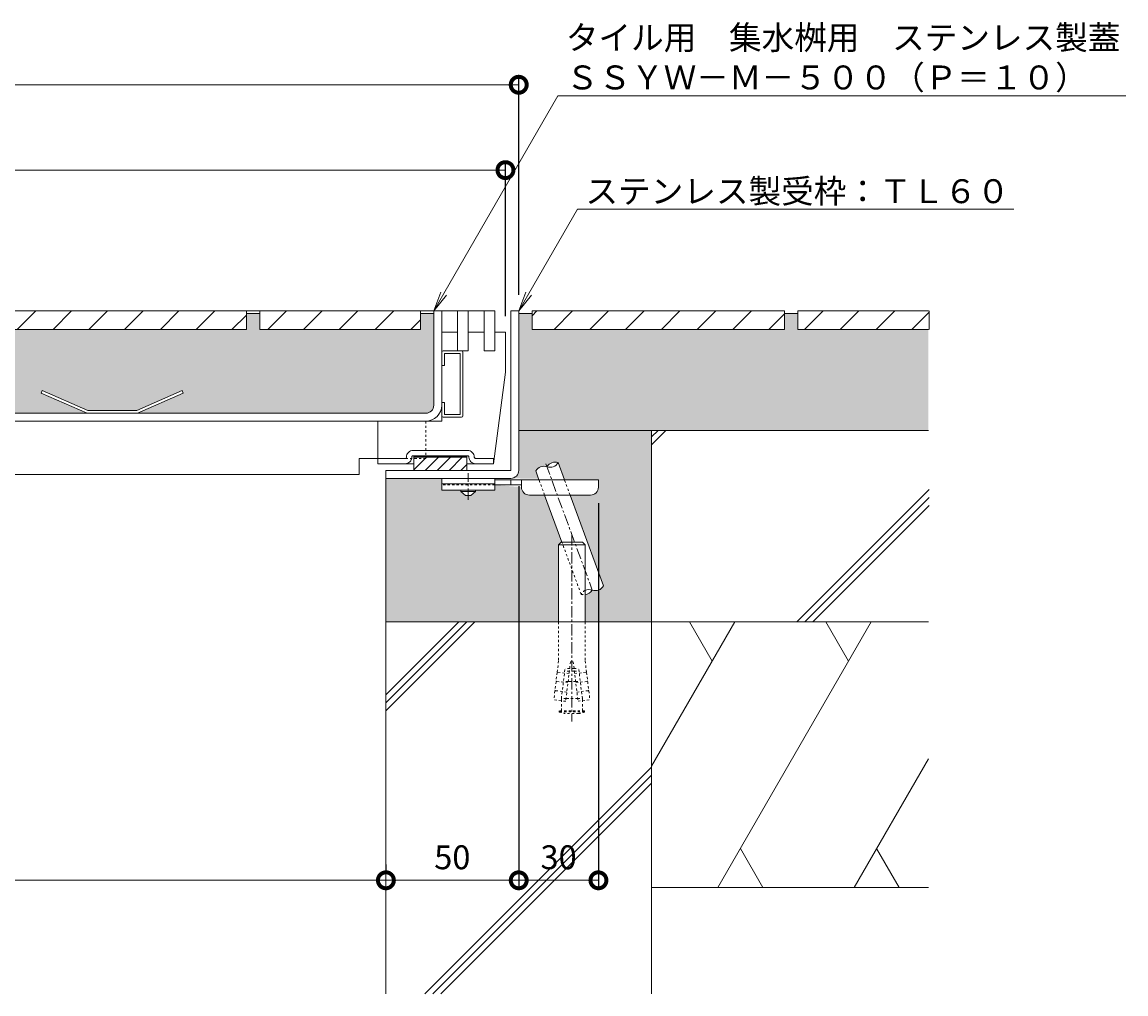
# Model space of a CAD drawing. Units: millimetres. Extents: x 3213 to 5188, y -206 to 1216.
# Drawn here: x 4772 to 5188, y -167 to 199 of the extents above; entities that cross this region are included whole.
import ezdxf
from ezdxf import colors
from ezdxf.entities.mleader import LeaderData, LeaderLine
from ezdxf.math import Vec2, Vec3

# ---------------------------------------------------------------- set-up
doc = ezdxf.new("R2010")
doc.units = ezdxf.units.MM
doc.linetypes.add('中心線（短）', pattern=[6.773333, 4.233333, -0.846667, 0.846667, -0.846667])
doc.linetypes.add('点線（標準）', pattern=[1.693333, 0.846667, -0.846667])
for name, color, linetype, lineweight in [('(K)アンカー', 2, 'Continuous', 9), ('(K)スリット蓋', 3, 'Continuous', 9), ('(K)モルタル', 7, 'Continuous', 9), ('(K)モルタル止め', 3, 'Continuous', 9), ('(K)引き上げ部材', 2, 'Continuous', 9), ('(K)引出線', 7, 'Continuous', 9), ('(K)打込み式溶接用アンカー', 3, 'Continuous', 9), ('(K)枠', 2, 'Continuous', 9), ('(K)目地', 6, 'Continuous', 9), ('(K)脚', 4, 'Continuous', 9), ('(K)舗装材', 2, 'Continuous', 9), ('(K)躯体', 6, 'Continuous', 9)]:
    doc.layers.add(name, color=color, linetype=linetype, lineweight=lineweight)
doc.layers.add('(K)寸法', color=7, linetype='Continuous')
doc.layers.add('(K)補強材', color=30, linetype='Continuous')
doc.styles.add('(K)MSゴシック', font='MS Gothic.ttf')
doc.styles.add('文字_異尺度_H3.0', font='MS Gothic.ttf', dxfattribs={"height": 3})
doc.dimstyles.new('KAD-1', dxfattribs={"dimtxt": 3, "dimasz": 4, "dimexe": 1, "dimexo": 2, "dimgap": 1, "dimtad": 1, "dimdec": 1, "dimdsep": 46, "dimtxsty": '(K)MSゴシック', "dimblk": 'DOTSMALL', "dimcen": 0, "dimclrd": 7, "dimclre": 256, "dimclrt": 2, "dimadec": 0, "dimazin": 0, "dimtfac": 1, "dimtdec": 1, "dimtmove": 0, "dimatfit": 3, "dimldrblk": 'DOTSMALL', "dimfxl": 1, "dimtfill": 1, "dimlwd": 9, "dimlwe": -1, "dimarcsym": 0})

# ---------------------------------------------------------------- blocks, each defined once
blk = doc.blocks.new('_Open')
at = {"color": 0, "linetype": 'ByBlock', "lineweight": -2}
for p, q in [((-1, 0.167), (0, 0)), ((-1, -0.167), (0, 0)), ((0, 0), (-1, 0))]:
    blk.add_line(p, q, dxfattribs=at)
blk = doc.blocks.new('_DotSmall')
at = {"color": 0, "linetype": 'ByBlock', "const_width": 0.5}
blk.add_lwpolyline([(-0.0625, 0, 1), (0.0625, 0, 1)], format="xyb", close=True, dxfattribs=at)
blk = doc.blocks.new('*D22')
at = {"layer": '(K)寸法', "transparency": 16777216}
for p, q in [((4359.32, 95.86), (4359.32, 177.96)), ((4959.32, 95.86), (4959.32, 177.96))]:
    blk.add_line(p, q, dxfattribs=at)
at = {"layer": '(K)寸法', "color": 7, "lineweight": 9, "transparency": 16777216}
blk.add_line((4359.32, 174.96), (4959.32, 174.96), dxfattribs=at)
at = {"layer": 'Defpoints', "color": 0, "transparency": 16777216}
for p in [(4959.32, 174.96), (4359.32, 89.86), (4959.32, 89.86)]:
    blk.add_point(p, dxfattribs=at)
at = {"layer": '(K)寸法', "color": 7, "lineweight": 9, "transparency": 16777216, "xscale": 12, "yscale": 12, "zscale": 12, "rotation": 180}
blk.add_blockref('_DotSmall', (4359.32, 174.96), dxfattribs=at)
at = {"layer": '(K)寸法', "color": 7, "lineweight": 9, "transparency": 16777216, "xscale": 12, "yscale": 12, "zscale": 12}
blk.add_blockref('_DotSmall', (4959.32, 174.96), dxfattribs=at)
at = {"layer": '(K)寸法', "color": 2, "transparency": 16777216, "insert": (4659.32, 182.46), "char_height": 9, "attachment_point": 5, "style": '(K)MSゴシック', "bg_fill": 3, "box_fill_scale": 1.1, "bg_fill_color": 256, "bg_fill_true_color": 13158600, "bg_fill_transparency": 0}
blk.add_mtext('600', dxfattribs=at)
blk = doc.blocks.new('*D23')
at = {"layer": '(K)寸法', "transparency": 16777216}
for p, q in [((4364.32, 87.86), (4364.32, 145.84)), ((4954.32, 87.86), (4954.32, 145.84))]:
    blk.add_line(p, q, dxfattribs=at)
at = {"layer": '(K)寸法', "color": 7, "lineweight": 9, "transparency": 16777216}
blk.add_line((4364.32, 142.84), (4954.32, 142.84), dxfattribs=at)
at = {"layer": 'Defpoints', "color": 0, "transparency": 16777216}
for p in [(4954.32, 142.84), (4364.32, 81.86), (4954.32, 81.86)]:
    blk.add_point(p, dxfattribs=at)
at = {"layer": '(K)寸法', "color": 7, "lineweight": 9, "transparency": 16777216, "xscale": 12, "yscale": 12, "zscale": 12, "rotation": 180}
blk.add_blockref('_DotSmall', (4364.32, 142.84), dxfattribs=at)
at = {"layer": '(K)寸法', "color": 7, "lineweight": 9, "transparency": 16777216, "xscale": 12, "yscale": 12, "zscale": 12}
blk.add_blockref('_DotSmall', (4954.32, 142.84), dxfattribs=at)
at = {"layer": '(K)寸法', "color": 2, "transparency": 16777216, "insert": (4659.32, 150.34), "char_height": 9, "attachment_point": 5, "style": '(K)MSゴシック', "bg_fill": 3, "box_fill_scale": 1.1, "bg_fill_color": 256, "bg_fill_true_color": 13158600, "bg_fill_transparency": 0}
blk.add_mtext('590', dxfattribs=at)
blk = doc.blocks.new('*D26')
at = {"layer": '(K)寸法', "transparency": 16777216}
for p, q in [((4409.32, -119.29), (4409.32, -121.39)), ((4909.32, -118.39), (4909.32, -121.39))]:
    blk.add_line(p, q, dxfattribs=at)
at = {"layer": '(K)寸法', "color": 7, "lineweight": 9, "transparency": 16777216}
blk.add_line((4409.32, -124.39), (4909.32, -124.39), dxfattribs=at)
at = {"layer": 'Defpoints', "color": 0, "transparency": 16777216}
for p in [(4909.32, -124.39), (4909.32, -124.39), (4409.32, -125.29)]:
    blk.add_point(p, dxfattribs=at)
at = {"layer": '(K)寸法', "color": 7, "lineweight": 9, "transparency": 16777216, "xscale": 12, "yscale": 12, "zscale": 12, "rotation": 180}
blk.add_blockref('_DotSmall', (4409.32, -124.39), dxfattribs=at)
at = {"layer": '(K)寸法', "color": 7, "lineweight": 9, "transparency": 16777216, "xscale": 12, "yscale": 12, "zscale": 12}
blk.add_blockref('_DotSmall', (4909.32, -124.39), dxfattribs=at)
at = {"layer": '(K)寸法', "color": 2, "transparency": 16777216, "insert": (4659.32, -116.89), "char_height": 9, "attachment_point": 5, "style": '(K)MSゴシック', "bg_fill": 3, "box_fill_scale": 1.1, "bg_fill_color": 256, "bg_fill_true_color": 13158600, "bg_fill_transparency": 0}
blk.add_mtext('500', dxfattribs=at)
blk = doc.blocks.new('*D27')
at = {"layer": '(K)寸法', "transparency": 16777216}
for p, q in [((4959.32, 23.86), (4959.32, -127.39)), ((4909.32, -118.39), (4909.32, -121.39))]:
    blk.add_line(p, q, dxfattribs=at)
at = {"layer": '(K)寸法', "color": 7, "lineweight": 9, "transparency": 16777216}
blk.add_line((4909.32, -124.39), (4959.32, -124.39), dxfattribs=at)
at = {"layer": 'Defpoints', "color": 0, "transparency": 16777216}
for p in [(4959.32, 29.86), (4909.32, -124.39), (4959.32, -124.39)]:
    blk.add_point(p, dxfattribs=at)
at = {"layer": '(K)寸法', "color": 7, "lineweight": 9, "transparency": 16777216, "xscale": 12, "yscale": 12, "zscale": 12, "rotation": 180}
blk.add_blockref('_DotSmall', (4909.32, -124.39), dxfattribs=at)
at = {"layer": '(K)寸法', "color": 7, "lineweight": 9, "transparency": 16777216, "xscale": 12, "yscale": 12, "zscale": 12}
blk.add_blockref('_DotSmall', (4959.32, -124.39), dxfattribs=at)
at = {"layer": '(K)寸法', "color": 2, "transparency": 16777216, "insert": (4934.32, -116.89), "char_height": 9, "attachment_point": 5, "style": '(K)MSゴシック', "bg_fill": 3, "box_fill_scale": 1.1, "bg_fill_color": 256, "bg_fill_true_color": 13158600, "bg_fill_transparency": 0}
blk.add_mtext('50', dxfattribs=at)
blk = doc.blocks.new('*D28')
at = {"layer": '(K)寸法', "transparency": 16777216}
for p, q in [((4959.32, 23.86), (4959.32, -127.39)), ((4989.32, 17.56), (4989.32, -127.39))]:
    blk.add_line(p, q, dxfattribs=at)
at = {"layer": '(K)寸法', "color": 7, "lineweight": 9, "transparency": 16777216}
blk.add_line((4959.32, -124.39), (4989.32, -124.39), dxfattribs=at)
at = {"layer": 'Defpoints', "color": 0, "transparency": 16777216}
for p in [(4959.32, 29.86), (4989.32, 23.56), (4989.32, -124.39)]:
    blk.add_point(p, dxfattribs=at)
at = {"layer": '(K)寸法', "color": 7, "lineweight": 9, "transparency": 16777216, "xscale": 12, "yscale": 12, "zscale": 12, "rotation": 180}
blk.add_blockref('_DotSmall', (4959.32, -124.39), dxfattribs=at)
at = {"layer": '(K)寸法', "color": 7, "lineweight": 9, "transparency": 16777216, "xscale": 12, "yscale": 12, "zscale": 12}
blk.add_blockref('_DotSmall', (4989.32, -124.39), dxfattribs=at)
at = {"layer": '(K)寸法', "color": 2, "transparency": 16777216, "insert": (4974.32, -116.89), "char_height": 9, "attachment_point": 5, "style": '(K)MSゴシック', "bg_fill": 3, "box_fill_scale": 1.1, "bg_fill_color": 256, "bg_fill_true_color": 13158600, "bg_fill_transparency": 0}
blk.add_mtext('30', dxfattribs=at)

msp = doc.modelspace()

# ---------------------------------------------------------------- hatches: boundary and pattern name
at = {"layer": '(K)モルタル'}
h = msp.add_hatch(dxfattribs=at)
h.set_pattern_fill('AR-CONC', color=256, scale=0.1)
h.paths.add_polyline_path([(4485.56, 58.95), (4485.97, 59.86), (4503.09, 52.36), (4521.55, 52.36), (4538.67, 59.86), (4539.07, 58.95), (4521.76, 51.36), (4659.32, 51.36), (4659.32, 89.86), (4656.82, 89.86), (4656.82, 82.86), (4561.82, 82.86), (4561.82, 88.86), (4556.82, 88.86), (4556.82, 82.86), (4461.82, 82.86), (4461.82, 89.86), (4456.82, 89.86), (4456.82, 82.86), (4396.32, 82.86), (4396.32, 88.86), (4391.32, 88.86), (4391.32, 54.36, 0.414214), (4394.32, 51.36), (4502.88, 51.36)])
h.paths.add_polyline_path([(4779.97, 59.86), (4797.09, 52.36), (4815.55, 52.36), (4832.67, 59.86), (4833.07, 58.95), (4815.76, 51.36), (4924.32, 51.36, 0.414214), (4927.32, 54.36), (4927.32, 88.86), (4922.32, 88.86), (4922.32, 82.86), (4861.82, 82.86), (4861.82, 88.86), (4856.82, 88.86), (4856.82, 82.86), (4761.82, 82.86), (4761.82, 88.86), (4756.82, 88.86), (4756.82, 82.86), (4661.82, 82.86), (4661.82, 88.86), (4659.32, 88.86), (4659.32, 51.36), (4796.88, 51.36), (4779.56, 58.95)])
h.paths.add_polyline_path([(4359.32, 88.86), (4354.32, 88.86), (4354.32, 82.86), (4259.32, 82.86), (4259.32, 88.86), (4254.32, 88.86), (4254.32, 82.86), (4205.12, 82.86), (4205.12, 44.86), (4359.32, 44.86)])
h.paths.add_polyline_path([(5113.52, 82.86), (5064.32, 82.86), (5064.32, 88.86), (5059.32, 88.86), (5059.32, 82.86), (4964.32, 82.86), (4964.32, 88.86), (4959.32, 88.86), (4959.32, 44.86), (5113.52, 44.86)])
h = msp.add_hatch(dxfattribs=at)
h.set_pattern_fill('AR-CONC', color=256, scale=0.1)
h.paths.add_polyline_path([(4974.32, 1.86), (4975.49, 3.04), (4969.06, 20.56), (4963.32, 20.56, -0.414214), (4960.32, 23.56), (4960.32, 23.56), (4950.32, 24.36), (4950.32, 24.36), (4950.32, 22.36), (4943.07, 22.36), (4943.07, 21.86), (4941.32, 20.36), (4939.32, 20.36), (4936.98, 22.36), (4930.32, 22.36), (4930.32, 26.86), (4909.32, 26.86), (4909.32, -27.14), (4974.32, -27.14), (4974.32, -27.14)])
h.paths.add_polyline_path([(5009.32, 44.86), (4959.32, 44.86), (4959.32, 29.87, -0.415089), (4956.32, 26.86), (4966.8, 26.7), (4965.71, 29.67, -0.358336), (4969.94, 31.22, -0.358336), (4974.16, 32.77), (4976.51, 26.36), (4989.32, 26.36), (4989.32, 23.58, -0.415701), (4986.32, 20.56), (4978.65, 20.56), (4991.21, -13.63, -0.358336), (4986.98, -15.18, -0.236649), (4984.32, -16.91), (4984.32, -27.14), (5008.88, -27.14), (5009.32, -26.7)])
h.paths.add_polyline_path([(4409.32, 26.86), (4388.32, 26.86), (4388.32, 22.36), (4381.07, 22.36), (4381.07, 21.86), (4379.32, 20.36), (4377.32, 20.36), (4374.98, 22.36), (4368.32, 22.36), (4368.32, 24.36), (4358.32, 24.36), (4358.32, 23.56, -0.414214), (4355.32, 20.56), (4355.32, 20.56), (4349.58, 20.56), (4343.14, 3.04), (4344.32, 1.86), (4344.32, -27.14), (4409.32, -27.14)])
h.paths.add_polyline_path([(4329.32, 26.36), (4342.12, 26.36), (4344.47, 32.77, -0.358336), (4348.7, 31.22, -0.358336), (4352.92, 29.66), (4351.71, 26.36), (4362.32, 26.86, -0.413339), (4359.32, 29.85), (4359.32, 44.86), (4309.32, 44.86), (4309.32, -27.14), (4334.32, -27.14), (4334.32, -16.91, -0.236649), (4331.65, -15.18, -0.358336), (4327.43, -13.63), (4339.99, 20.56), (4332.32, 20.56, -0.412728), (4329.32, 23.55)])
at = {"layer": '(K)脚'}
h = msp.add_hatch(dxfattribs=at)
h.set_pattern_fill('ANSI31', color=256)
h.paths.add_polyline_path([(4398.82, 34.36), (4394.32, 34.36), (4378.82, 34.86), (4378.82, 29.86), (4398.82, 29.86)])
h.paths.add_polyline_path([(4939.82, 34.86), (4924.32, 34.86), (4924.32, 34.36), (4919.82, 34.36), (4919.82, 29.86), (4939.82, 29.86)])
at = {"layer": '(K)躯体'}
h = msp.add_hatch(dxfattribs=at)
h.set_pattern_fill('JIS_RC_30', color=256, scale=3)
h.paths.add_polyline_path([(4309.32, 44.86), (4205.12, 44.86), (4205.12, -27.14), (4309.32, -27.14)])
h.paths.add_polyline_path([(4409.32, -27.14), (4344.32, -27.14), (4344.32, -41.86), (4344.81, -45.91), (4345.24, -49.38), (4345.67, -52.86), (4346.11, -56.48), (4343.27, -56.83), (4343.27, -60.64), (4344.07, -60.64), (4344.07, -61.04, -0.041141), (4341.85, -61.64), (4336.79, -61.64, -0.041141), (4334.57, -61.04), (4334.57, -60.64), (4335.37, -60.64), (4335.37, -56.83), (4332.52, -56.48), (4332.93, -53.15), (4333.36, -49.68), (4333.78, -46.21), (4334.32, -41.86), (4334.32, -27.14), (4309.32, -27.14), (4309.32, -167.14), (4409.32, -167.14)])
h.paths.add_polyline_path([(5009.32, -27.14), (4984.32, -27.14), (4984.32, -41.86), (4984.81, -45.91), (4985.24, -49.38), (4985.67, -52.85), (4986.11, -56.48), (4983.27, -56.83), (4983.27, -60.64), (4984.07, -60.64), (4984.07, -61.04, -0.041141), (4981.85, -61.64), (4976.79, -61.64, -0.041141), (4974.57, -61.04), (4974.57, -60.64), (4975.37, -60.64), (4975.37, -56.83), (4972.52, -56.48), (4972.93, -53.15), (4973.36, -49.68), (4973.78, -46.2), (4974.32, -41.86), (4974.32, -27.14), (4909.32, -27.14), (4909.32, -167.14), (5009.32, -167.14)])
h.paths.add_polyline_path([(5113.82, 44.86), (5009.32, 44.86), (5009.32, -27.14), (5113.82, -27.14)])

# ---------------------------------------------------------------- linework, layer by layer
at = {"layer": '(K)アンカー', "linetype": 'Continuous', "lineweight": 9}
for p, q in [((4930.32, 26.86), (4930.32, 22.36)), ((4950.32, 26.86), (4930.32, 26.86)), ((4950.32, 26.86), (4950.32, 22.36)), ((4989.32, 26.36), (4950.32, 26.36)), ((4956.32, 24.36), (4956.32, 26.36)), ((4960.32, 23.56), (4960.32, 26.36)), ((4989.32, 23.56), (4989.32, 26.36)), ((4950.32, 24.86), (4930.32, 24.86)), ((4950.32, 22.36), (4930.32, 22.36)), ((4937.57, 21.86), (4937.57, 22.36)), ((4937.57, 21.86), (4939.32, 20.36)), ((4937.57, 21.86), (4943.07, 21.86)), ((4941.32, 20.36), (4943.07, 21.86)), ((4943.07, 21.86), (4943.07, 22.36)), ((4960.32, 24.36), (4950.32, 24.36)), ((4939.32, 20.36), (4941.32, 20.36)), ((4963.32, 20.56), (4986.32, 20.56))]:
    msp.add_line(p, q, dxfattribs=at)
at = {"layer": '(K)アンカー', "linetype": '中心線（短）', "lineweight": 9}
msp.add_line((4940.32, 18.81), (4940.32, 28.86), dxfattribs=at)
at = {"layer": '(K)アンカー', "linetype": '点線（標準）', "lineweight": 9}
msp.add_line((4950.32, 24.36), (4930.32, 24.36), dxfattribs=at)
at = {"layer": '(K)アンカー', "linetype": 'Continuous', "lineweight": 9}
for centre, start, end in [((4963.32, 23.56), 180, 270), ((4986.32, 23.56), 270, 0)]:
    msp.add_arc(centre, 3, start, end, dxfattribs=at)
at = {"layer": '(K)スリット蓋', "linetype": 'Continuous', "lineweight": 9}
for p, q in [((4368.32, 89.86), (4950.32, 89.86)), ((4927.32, 54.36), (4927.32, 89.86)), ((4930.32, 54.29), (4930.32, 89.86)), ((4394.32, 51.36), (4924.32, 51.36)), ((4394.32, 48.36), (4924.32, 48.36))]:
    msp.add_line(p, q, dxfattribs=at)
at = {"layer": '(K)スリット蓋', "linetype": '点線（標準）', "lineweight": 9}
msp.add_line((4930.32, 54.36), (4930.32, 81.86), dxfattribs=at)
at = {"layer": '(K)スリット蓋', "linetype": 'Continuous', "lineweight": 9}
for radius in [3, 6]:
    msp.add_arc((4924.32, 54.36), radius, 270, 0, dxfattribs=at)
at = {"layer": '(K)モルタル止め', "linetype": 'Continuous', "lineweight": 9}
msp.add_lwpolyline([(4815.55, 52.36), (4797.09, 52.36), (4779.97, 59.86), (4779.56, 58.95), (4796.88, 51.36), (4815.76, 51.36), (4833.07, 58.95), (4832.67, 59.86)], close=True, dxfattribs=at)
at = {"layer": '(K)引き上げ部材', "linetype": 'Continuous', "lineweight": 9}
for p, q in [((4937.82, 74.86), (4930.82, 74.86)), ((4938.32, 50.36), (4938.32, 74.36)), ((4937.82, 49.86), (4930.82, 49.86))]:
    msp.add_line(p, q, dxfattribs=at)
msp.add_lwpolyline([(4930.32, 74.36), (4930.32, 69.36), (4931.32, 69.36), (4931.32, 73.86), (4937.32, 73.86), (4937.32, 50.86), (4931.32, 50.86), (4931.32, 55.36), (4930.32, 55.36), (4930.32, 50.36)], dxfattribs=at)
for centre, start, end in [((4930.82, 74.36), 90, 180), ((4937.82, 74.36), 0, 90), ((4930.82, 50.36), 180, 270), ((4937.82, 50.36), 270, 0)]:
    msp.add_arc(centre, 0.5, start, end, dxfattribs=at)
at = {"layer": '(K)枠', "linetype": 'Continuous', "lineweight": 9}
msp.add_arc((4956.32, 29.86), 3, 270, 0, dxfattribs=at)
at = {"layer": '(K)脚'}
msp.add_line((5113.82, 89.86), (5113.82, 82.86), dxfattribs=at)
at = {"layer": '(K)脚', "linetype": 'Continuous', "lineweight": 9}
for p, q in [((4939.82, 35.26), (4919.82, 35.26)), ((4939.82, 35.16), (4919.82, 35.16)), ((4939.82, 35.06), (4919.82, 35.06)), ((4939.82, 34.96), (4919.82, 34.96)), ((4939.82, 34.86), (4919.82, 34.86))]:
    msp.add_line(p, q, dxfattribs=at)
for points in [[(4940.07, 37.36), (4919.57, 37.36, 0.414214), (4917.07, 34.86, -0.414214), (4916.57, 34.36), (4906.32, 34.36)], [(4943.07, 32.36, -0.414214), (4940.57, 34.86, 0.414214), (4940.07, 35.36), (4919.57, 35.36, 0.414214), (4919.07, 34.86, -0.414214), (4916.57, 32.36)], [(4940.07, 37.36, -0.414214), (4942.57, 34.86, 0.414214), (4943.07, 34.36), (4949.82, 34.36), (4949.82, 32.36), (4943.07, 32.36), (4939.82, 32.36)]]:
    msp.add_lwpolyline(points, format="xyb", dxfattribs=at)
at = {"layer": '(K)舗装材', "linetype": 'Continuous', "lineweight": 9}
for p, q in [((4856.82, 88.86), (4861.82, 88.86)), ((4922.32, 88.86), (4927.32, 88.86)), ((4959.32, 88.86), (4964.32, 88.86)), ((5059.32, 88.86), (5064.32, 88.86))]:
    msp.add_line(p, q, dxfattribs=at)
msp.add_lwpolyline([(5113.52, 89.86), (5064.32, 89.86), (5064.32, 82.86), (5113.52, 82.86)], dxfattribs=at)
at = {"layer": '(K)補強材', "linetype": 'Continuous', "lineweight": 5}
for p, q in [((4924.32, 48.36), (4394.32, 48.36)), ((4899.32, 34.36), (4899.32, 28.36)), ((4906.32, 34.36), (4899.32, 34.36)), ((4899.32, 28.36), (4419.32, 28.36))]:
    msp.add_line(p, q, dxfattribs=at)
at = {"layer": '(K)補強材', "linetype": '点線（標準）', "lineweight": 5}
for p, q in [((4924.32, 48.36), (4924.32, 34.36)), ((4924.32, 34.36), (4906.32, 34.36))]:
    msp.add_line(p, q, dxfattribs=at)
at = {"layer": '(K)躯体', "linetype": 'Continuous', "lineweight": 9}
for p, q in [((4959.32, 44.86), (5113.52, 44.86)), ((5009.32, -27.14), (5009.32, 44.86)), ((4909.32, 29.86), (4909.32, -167.14)), ((4909.32, -27.14), (5009.32, -27.14)), ((5040.65, -27.14), (5009.32, -81.41)), ((5009.32, -27.14), (5009.32, -167.14)), ((5009.32, -27.14), (5113.52, -27.14)), ((5023.6, -27.14), (5032.12, -41.9)), ((5091.95, -27.14), (5034.22, -127.14)), ((5074.9, -27.14), (5083.43, -41.9)), ((5113.52, -78.64), (5085.52, -127.14)), ((5042.74, -112.37), (5051.26, -127.14)), ((5094.04, -112.37), (5102.57, -127.14)), ((5009.32, -127.14), (5113.52, -127.14))]:
    msp.add_line(p, q, dxfattribs=at)

# ---------------------------------------------------------------- leaders
at = {"layer": '(K)引出線'}
ml = msp.add_multileader_mtext('Standard', dxfattribs=at)
ml.set_content('タイル用\u3000集水桝用\u3000ステンレス製蓋\\PＳＳＹＷ－Ｍ－５００（Ｐ＝１０）', color=256, style='文字_異尺度_H3.0')
ml.set_leader_properties(linetype='Continuous', lineweight=13)
ml.set_arrow_properties(name='OPEN')
ml.build(insert=Vec2(0, 0))
ml.multileader.update_dxf_attribs({"has_dogleg": 0, "text_left_attachment_type": 5, "text_right_attachment_type": 5, "text_top_attachment_type": 10, "text_bottom_attachment_type": 10, "arrow_head_size": 7.5, "scale": 3})
ctx = ml.context
ctx.base_point, ctx.scale, ctx.char_height, ctx.arrow_head_size, ctx.landing_gap_size, ctx.plane_origin = Vec3(4974.06, 170.82), 3, 9, 7.5, 3, Vec3(4927.32, 89.86)
ctx.left_attachment, ctx.right_attachment, ctx.top_attachment, ctx.bottom_attachment = 5, 5, 10, 10
notes = []
notes.append((ctx, [(0, (1, 1, 0), (4950.06, 170.82), (1, 0), 24, [(0, [(4927.32, 89.86)], 0, [])])]))
ctx.mtext.insert, ctx.mtext.flow_direction = Vec3(4977.06, 197.21), 5
ml = msp.add_multileader_mtext('Standard', dxfattribs=at)
ml.set_content('ステンレス製受枠：ＴＬ６０', color=256, style='文字_異尺度_H3.0')
ml.set_leader_properties(linetype='Continuous', lineweight=13)
ml.set_arrow_properties(name='OPEN')
ml.build(insert=Vec2(0, 0))
ml.multileader.update_dxf_attribs({"has_dogleg": 0, "text_left_attachment_type": 5, "text_right_attachment_type": 5, "text_top_attachment_type": 10, "text_bottom_attachment_type": 10, "arrow_head_size": 7.5, "scale": 3})
ctx = ml.context
ctx.base_point, ctx.scale, ctx.char_height, ctx.arrow_head_size, ctx.landing_gap_size, ctx.plane_origin = Vec3(4981.43, 128.16), 3, 9, 7.5, 3, Vec3(4959.32, 89.86)
ctx.left_attachment, ctx.right_attachment, ctx.top_attachment, ctx.bottom_attachment = 5, 5, 10, 10
notes.append((ctx, [(0, (1, 1, 0), (4957.43, 128.16), (1, 0), 24, [(0, [(4959.32, 89.86)], 0, [])])]))
ctx.mtext.insert, ctx.mtext.flow_direction = Vec3(4984.43, 139.41), 5
for ctx, leaders in notes:
    for number, flags, end, landing, length, lines in leaders:
        leader = LeaderData()
        leader.index, (leader.has_last_leader_line, leader.has_dogleg_vector, leader.attachment_direction) = number, flags
        leader.last_leader_point, leader.dogleg_vector, leader.dogleg_length = Vec3(end), Vec3(landing), length
        for number, points, colour, breaks in lines:
            line = LeaderLine()
            line.index, line.vertices, line.color, line.breaks = number, Vec3.list(points), colors.encode_raw_color(colour), breaks
            leader.lines.append(line)
        ctx.leaders.append(leader)

# ---------------------------------------------------------------- next in the draw order: dimensions: what is measured, and where the dimension line sits
at = {"layer": '(K)寸法'}
for base, p1, p2, picture, middle in [((4959.32, 174.96), (4359.32, 89.86), (4959.32, 89.86), '*D22', (4659.32, 182.46)), ((4909.32, -124.39), (4409.32, -125.29), (4909.32, -124.39), '*D26', (4659.32, -116.89))]:
    dim = msp.add_linear_dim(base=base, p1=p1, p2=p2, dimstyle='KAD-1', override={"dimscale": 0}, dxfattribs=at)
    dim.commit()
    dim.dimension.update_dxf_attribs({"geometry": picture, "text_midpoint": middle})

# ---------------------------------------------------------------- next in the draw order: linework, layer by layer
at = {"layer": '(K)舗装材', "linetype": 'Continuous', "lineweight": 9}
msp.add_lwpolyline([(4964.32, 89.86), (5059.32, 89.86), (5059.32, 82.86), (4964.32, 82.86)], close=True, dxfattribs=at)

# ---------------------------------------------------------------- next in the draw order: dimensions: what is measured, and where the dimension line sits
at = {"layer": '(K)寸法'}
for base, p1, p2, picture, middle in [((4954.32, 142.84), (4364.32, 81.86), (4954.32, 81.86), '*D23', (4659.32, 150.34)), ((4959.32, -124.39), (4909.32, -124.39), (4959.32, 29.86), '*D27', (4934.32, -116.89))]:
    dim = msp.add_linear_dim(base=base, p1=p1, p2=p2, dimstyle='KAD-1', override={"dimscale": 0}, dxfattribs=at)
    dim.commit()
    dim.dimension.update_dxf_attribs({"geometry": picture, "text_midpoint": middle})

# ---------------------------------------------------------------- next in the draw order: hatches: boundary and pattern name
at = {"layer": '(K)舗装材'}
h = msp.add_hatch(dxfattribs=at)
h.set_pattern_fill('ANSI31', color=256, scale=3)
h.paths.add_polyline_path([(4254.32, 89.86), (4205.12, 89.86), (4205.12, 82.86), (4254.32, 82.86)])
h.paths.add_polyline_path([(4354.32, 89.86), (4259.32, 89.86), (4259.32, 82.86), (4354.32, 82.86)])
h.paths.add_polyline_path([(4456.82, 89.86), (4396.32, 89.86), (4396.32, 82.86), (4456.82, 82.86)])
h.paths.add_polyline_path([(4556.82, 89.86), (4461.82, 89.86), (4461.82, 82.86), (4556.82, 82.86)])
h.paths.add_polyline_path([(4656.82, 89.86), (4561.82, 89.86), (4561.82, 82.86), (4656.82, 82.86)])
h.paths.add_polyline_path([(4756.82, 89.86), (4661.82, 89.86), (4661.82, 82.86), (4756.82, 82.86)])
h.paths.add_polyline_path([(4856.82, 89.86), (4761.82, 89.86), (4761.82, 82.86), (4856.82, 82.86)])
h.paths.add_polyline_path([(4922.32, 89.86), (4861.82, 89.86), (4861.82, 82.86), (4922.32, 82.86)])
h.paths.add_polyline_path([(5059.32, 89.86), (4964.32, 89.86), (4964.32, 82.86), (5059.32, 82.86)])
h.paths.add_polyline_path([(5113.82, 89.86), (5064.32, 89.86), (5064.32, 82.86), (5113.82, 82.86)])

# ---------------------------------------------------------------- next in the draw order: linework, layer by layer
at = {"layer": '(K)目地', "linetype": 'Continuous', "lineweight": 9}
for points in [[(4940.32, 74.86), (4936.32, 74.86), (4936.32, 89.86), (4940.32, 89.86)], [(4950.32, 74.86), (4946.32, 74.86), (4946.32, 89.86), (4950.32, 89.86)]]:
    msp.add_lwpolyline(points, close=True, dxfattribs=at)
at = {"layer": '(K)脚', "linetype": 'Continuous', "lineweight": 9}
for points in [[(4949.82, 32.36), (4954.32, 66.86), (4954.32, 81.86), (4950.32, 81.86), (4950.32, 74.86), (4946.32, 74.86), (4946.32, 81.86), (4940.32, 81.86), (4940.32, 74.86), (4936.32, 74.86), (4936.32, 81.86), (4934.32, 81.86), (4930.32, 81.86), (4930.32, 48.36), (4906.32, 48.36), (4906.32, 32.36), (4919.82, 32.36)], [(4919.82, 35.36), (4919.82, 29.86), (4939.82, 29.86), (4939.82, 35.36)]]:
    msp.add_lwpolyline(points, dxfattribs=at)
at = {"layer": '(K)舗装材', "linetype": 'Continuous', "lineweight": 9}
for points in [[(4761.82, 89.86), (4856.82, 89.86), (4856.82, 82.86), (4761.82, 82.86)], [(4922.32, 82.86), (4861.82, 82.86), (4861.82, 89.86), (4922.32, 89.86)]]:
    msp.add_lwpolyline(points, close=True, dxfattribs=at)

# ---------------------------------------------------------------- next in the draw order: dimensions: what is measured, and where the dimension line sits
at = {"layer": '(K)寸法'}
dim = msp.add_linear_dim(base=(4989.32, -124.39), p1=(4959.32, 29.86), p2=(4989.32, 23.56), dimstyle='KAD-1', override={"dimscale": 0}, dxfattribs=at)
dim.commit()
dim.dimension.update_dxf_attribs({"geometry": '*D28', "text_midpoint": (4974.32, -116.89)})

# ---------------------------------------------------------------- next in the draw order: linework, layer by layer
at = {"layer": '(K)打込み式溶接用アンカー', "linetype": '中心線（短）'}
msp.add_line((4979.32, 5.86), (4979.32, -64.64), dxfattribs=at)
at = {"layer": '(K)打込み式溶接用アンカー', "linetype": 'Continuous'}
for p, q in [((4974.32, 1.86), (4975.32, 2.86)), ((4974.32, 1.86), (4984.32, 1.86)), ((4974.32, 1.86), (4974.32, -27.14)), ((4975.32, 2.86), (4983.32, 2.86)), ((4984.32, 1.86), (4983.32, 2.86)), ((4984.32, 1.86), (4984.32, -27.14))]:
    msp.add_line(p, q, dxfattribs=at)
at = {"layer": '(K)打込み式溶接用アンカー', "linetype": '点線（標準）'}
for p, q in [((4974.32, -27.14), (4974.32, -41.86)), ((4984.32, -27.14), (4984.32, -41.86)), ((4974.32, -41.86), (4973.82, -45.91)), ((4975.37, -55.97), (4976.76, -44.64)), ((4978.39, -45.64), (4976.64, -45.64)), ((4978.51, -44.64), (4976.76, -44.64)), ((4978.82, -42.14), (4976.99, -57.02)), ((4980.25, -45.64), (4978.39, -45.64)), ((4980.12, -44.64), (4978.51, -44.64)), ((4978.82, -42.14), (4979.82, -42.14)), ((4979.82, -42.14), (4981.65, -57.02)), ((4980.12, -44.64), (4981.88, -44.64)), ((4980.25, -45.64), (4982, -45.64)), ((4983.27, -55.97), (4981.88, -44.64)), ((4984.32, -41.86), (4984.81, -45.91)), ((4973.36, -49.68), (4972.97, -52.85)), ((4973.57, -49.55), (4973.36, -49.68)), ((4973.78, -46.2), (4973.39, -49.38)), ((4973.57, -49.55), (4973.39, -49.38)), ((4977.84, -50.08), (4973.57, -49.55)), ((4974, -46.08), (4973.78, -46.2)), ((4974, -46.08), (4973.82, -45.91)), ((4978.27, -46.6), (4974, -46.08)), ((4977.9, -49.64), (4976.14, -49.64)), ((4980.74, -49.64), (4977.9, -49.64)), ((4980.37, -46.6), (4984.63, -46.08)), ((4980.74, -49.64), (4982.49, -49.64)), ((4980.79, -50.08), (4985.06, -49.55)), ((4984.63, -46.08), (4984.81, -45.91)), ((4984.63, -46.08), (4984.85, -46.2)), ((4984.85, -46.2), (4985.24, -49.38)), ((4985.06, -49.55), (4985.24, -49.38)), ((4985.06, -49.55), (4985.28, -49.68)), ((4985.28, -49.68), (4985.67, -52.85)), ((4972.93, -53.15), (4972.52, -56.48)), ((4973.15, -53.03), (4972.93, -53.15)), ((4973.15, -53.03), (4972.97, -52.85)), ((4977.42, -53.55), (4973.15, -53.03)), ((4981.22, -53.55), (4985.49, -53.03)), ((4985.49, -53.03), (4985.67, -52.85)), ((4985.49, -53.03), (4985.7, -53.15)), ((4985.7, -53.15), (4986.11, -56.48)), ((4976.99, -57.02), (4972.52, -56.48)), ((4975.37, -55.97), (4975.38, -55.83)), ((4977.12, -55.97), (4975.37, -55.97)), ((4975.37, -56.83), (4975.37, -55.97)), ((4975.37, -60.64), (4975.37, -56.83)), ((4981.52, -55.97), (4977.12, -55.97)), ((4981.52, -55.97), (4983.27, -55.97)), ((4981.65, -57.02), (4986.11, -56.48)), ((4983.27, -55.97), (4983.25, -55.83)), ((4983.27, -56.83), (4983.27, -55.97)), ((4983.27, -60.64), (4983.27, -56.83)), ((4984.07, -60.64), (4974.57, -60.64)), ((4974.57, -61.04), (4974.57, -60.64)), ((4984.07, -61.04), (4974.57, -61.04)), ((4981.85, -61.64), (4976.79, -61.64)), ((4984.07, -61.04), (4984.07, -60.64))]:
    msp.add_line(p, q, dxfattribs=at)
for start, end in [(250.167, 259.5905), (280.4102, 289.8337)]:
    msp.add_arc((4979.32, -47.87), 14, start, end, dxfattribs=at)
at = {"layer": '(K)枠', "linetype": 'Continuous', "lineweight": 9}
msp.add_lwpolyline([(4956.32, 26.86), (4909.32, 26.86), (4909.32, 29.86), (4956.32, 29.86), (4956.32, 89.86), (4959.32, 89.86), (4959.32, 29.86)], dxfattribs=at)
at = {"layer": '(K)躯体', "linetype": '中心線（短）', "lineweight": 9}
msp.add_line((4969.55, 32.28), (4986.98, -15.18), dxfattribs=at)
at = {"layer": '(K)躯体', "linetype": 'Continuous', "lineweight": 9}
for p, q in [((4976.51, 26.36), (4974.16, 32.77)), ((4991.21, -13.63), (4978.64, 20.56))]:
    msp.add_line(p, q, dxfattribs=at)
at = {"layer": '(K)躯体', "linetype": '点線（標準）'}
for p, q in [((4969.06, 20.56), (4966.93, 26.36)), ((4978.64, 20.56), (4976.51, 26.36))]:
    msp.add_line(p, q, dxfattribs=at)
at = {"layer": '(K)躯体', "linetype": 'Continuous', "lineweight": 9}
msp.add_lwpolyline([(4966.93, 26.36), (4965.71, 29.67, -0.358336), (4969.94, 31.22, 0.358336), (4974.16, 32.77, 0.358336), (4969.94, 31.22)], format="xyb", dxfattribs=at)
msp.add_lwpolyline([(4975.56, 2.86), (4969.06, 20.56)], dxfattribs=at)
at = {"layer": '(K)躯体', "linetype": '点線（標準）', "lineweight": 9}
msp.add_lwpolyline([(4982.76, -16.73), (4975.56, 2.86)], dxfattribs=at)
for centre, start, end in [((4985.81, -18.53), 114.9732, 149.5987), ((4983.93, -13.39), 250.741, 276.3425)]:
    msp.add_arc(centre, 3.54, start, end, dxfattribs=at)
at = {"layer": '(K)躯体', "linetype": 'Continuous', "lineweight": 9}
for centre, start, end in [((4985.81, -18.53), 70.741, 114.9732), ((4983.93, -13.39), 276.3425, 329.5987), ((4988.15, -11.84), 250.741, 329.5987)]:
    msp.add_arc(centre, 3.54, start, end, dxfattribs=at)

doc.saveas('drawing.dxf')
